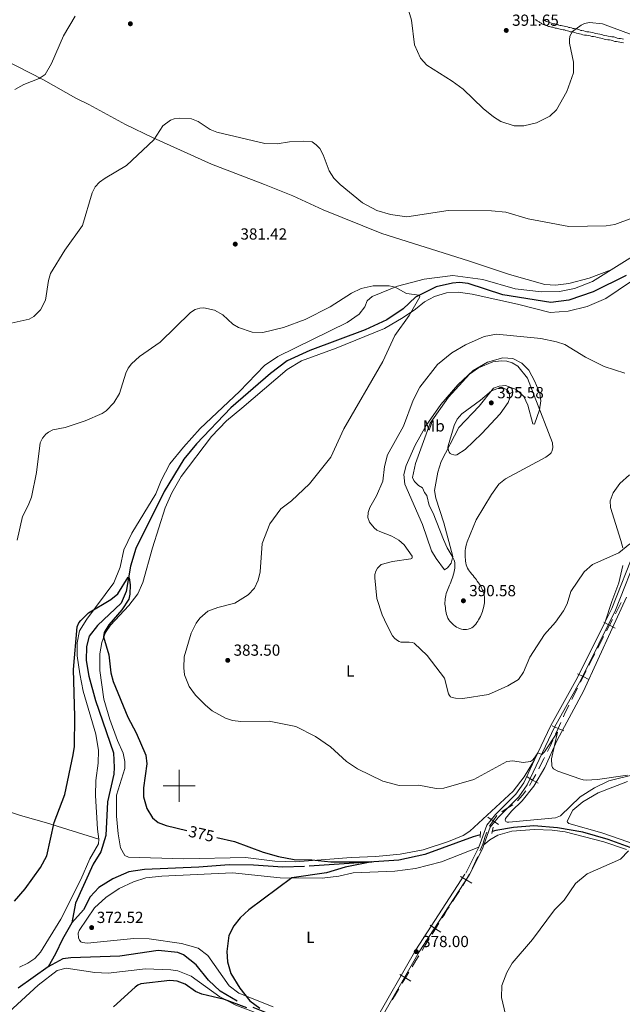
# Model space of a CAD drawing. Units: metres. Extents: x 603685 to 608184, y 701258 to 704295.
# Drawn here: x 604900 to 605277, y 702364 to 702978 of the extents above; entities that cross this region are included whole.
import ezdxf
from ezdxf.enums import TextEntityAlignment as Align

# ---------------------------------------------------------------- set-up
doc = ezdxf.new("R2010")
doc.units = ezdxf.units.M
doc.header["$MEASUREMENT"] = 0
doc.linetypes.add('DGN Style 2', pattern=[56.23066, 33.738396, -22.492264])
doc.linetypes.add('DGN Style 3', pattern=[78.722924, 56.23066, -22.492264])
for name, color, linetype, lineweight in [('Carátula', 7, 'Continuous', 0), ('Divisiones administrativas específicas', 7, 'Continuous', 0), ('Elementos auxiliares', 7, 'Continuous', 0), ('Entidades rústicas y varios', 7, 'Continuous', 0), ('Hidrografía', 7, 'Continuous', 0), ('Relieve y altimetría', 7, 'Continuous', 0), ('Textos de rotulación', 7, 'Continuous', 0), ('Viales y ferrocarril', 7, 'Continuous', 0)]:
    doc.layers.add(name, color=color, linetype=linetype, lineweight=lineweight)
doc.styles.add('Style-Arial', font='txt')
doc.styles.add('Style-Arial Narrow', font='txt')
doc.styles.add('Style-Helvetica-Narrow-Oblique', font='txt')

# ---------------------------------------------------------------- blocks, each defined once
blk = doc.blocks.new('5PATER_14')
at = {"layer": 'Relieve y altimetría', "linetype": 'Continuous', "lineweight": 0}
h = blk.add_hatch(color=250, dxfattribs=at)
edge = h.paths.add_edge_path()
edge.add_ellipse((0, 0), major_axis=(-1.1, -1.11), ratio=0.999422, start_angle=0, end_angle=360)
blk = doc.blocks.new('5PATER_39')
at = {"layer": 'Relieve y altimetría', "linetype": 'Continuous', "lineweight": 0}
h = blk.add_hatch(color=250, dxfattribs=at)
edge = h.paths.add_edge_path()
edge.add_ellipse((0, 0), major_axis=(-1.1, -1.11), ratio=0.999422, start_angle=0, end_angle=360)
blk = doc.blocks.new('5PATER_42')
at = {"layer": 'Relieve y altimetría', "linetype": 'Continuous', "lineweight": 0}
h = blk.add_hatch(color=250, dxfattribs=at)
edge = h.paths.add_edge_path()
edge.add_ellipse((0, 0), major_axis=(-1.1, -1.11), ratio=0.999422, start_angle=0, end_angle=360)
blk = doc.blocks.new('5PATER_43')
at = {"layer": 'Relieve y altimetría', "linetype": 'Continuous', "lineweight": 0}
h = blk.add_hatch(color=250, dxfattribs=at)
edge = h.paths.add_edge_path()
edge.add_ellipse((0, 0), major_axis=(-1.1, -1.11), ratio=0.999422, start_angle=0, end_angle=360)
blk = doc.blocks.new('5PATER_79')
at = {"layer": 'Relieve y altimetría', "linetype": 'Continuous', "lineweight": 0}
h = blk.add_hatch(color=250, dxfattribs=at)
edge = h.paths.add_edge_path()
edge.add_ellipse((0, 0), major_axis=(-1.1, -1.11), ratio=0.999422, start_angle=0, end_angle=360)
blk = doc.blocks.new('5PATER_177')
at = {"layer": 'Relieve y altimetría', "linetype": 'Continuous', "lineweight": 0}
h = blk.add_hatch(color=250, dxfattribs=at)
edge = h.paths.add_edge_path()
edge.add_ellipse((0, 0), major_axis=(-1.1, -1.11), ratio=0.999422, start_angle=0, end_angle=360)
blk = doc.blocks.new('5PATER_179')
at = {"layer": 'Relieve y altimetría', "linetype": 'Continuous', "lineweight": 0}
h = blk.add_hatch(color=250, dxfattribs=at)
edge = h.paths.add_edge_path()
edge.add_ellipse((0, 0), major_axis=(-1.1, -1.11), ratio=0.999422, start_angle=0, end_angle=360)
blk = doc.blocks.new('5PATER_199')
at = {"layer": 'Relieve y altimetría', "linetype": 'Continuous', "lineweight": 0}
h = blk.add_hatch(color=250, dxfattribs=at)
edge = h.paths.add_edge_path()
edge.add_ellipse((0, 0), major_axis=(-1.1, -1.11), ratio=0.999422, start_angle=0, end_angle=360)

msp = doc.modelspace()

# ---------------------------------------------------------------- linework, layer by layer
at = {"layer": 'Carátula', "color": 7, "linetype": 'Continuous', "lineweight": 0}
for p, q in [((605000, 702490), (605000, 702510)), ((604990, 702500), (605010, 702500))]:
    msp.add_line(p, q, dxfattribs=at)
msp.add_3dface([(603729.877, 701257.571), (608184.354, 701325.442), (608139.107, 704295.108), (603684.63, 704227.237)], dxfattribs=at)
at = {"layer": 'Divisiones administrativas específicas', "color": 250, "linetype": 'Continuous', "lineweight": 0, "flags": 128}
for points in [[(605272.381, 702607.395), (605273.31, 702609.196), (605275.513, 702613.683), (605275.917, 702614.568)], [(605261.329, 702586.096), (605262.871, 702589.145), (605264.043, 702591.464), (605264.953, 702593.226)], [(605255.918, 702575.387), (605256.105, 702575.758), (605258.358, 702580.221), (605259.524, 702582.527)], [(605245.121, 702553.961), (605245.526, 702554.775), (605247.778, 702559.24), (605248.72, 702561.102)], [(605239.879, 702543.182), (605239.985, 702543.414), (605241.113, 702545.802), (605243.299, 702550.299), (605243.34, 702550.382)], [(605229.916, 702521.374), (605231.755, 702525.183), (605233.326, 702528.609)], [(605224.537, 702510.654), (605225.462, 702512.426), (605227.705, 702516.902), (605228.145, 702517.787)], [(605211.35, 702490.72), (605214.404, 702494.127), (605216.388, 702496.917)], [(605201.572, 702483.81), (605204.112, 702485.667), (605208.244, 702488.211)], [(605189.531, 702463.603), (605191.163, 702468.348), (605192.179, 702471.152)], [(605187.817, 702459.35), (605188.164, 702460.203), (605189.531, 702463.603)], [(605183.019, 702448.356), (605184.292, 702450.978), (605186.28, 702455.567), (605186.312, 702455.645)], [(605170.689, 702427.786), (605173.003, 702431.36), (605175.028, 702434.507)], [(605164.311, 702417.621), (605165.619, 702419.721), (605167.609, 702422.93), (605168.545, 702424.409)], [(605151.66, 702397.226), (605153.054, 702399.493), (605155.054, 702402.739), (605155.858, 702404.037)], [(605145.398, 702386.991), (605147.824, 702390.97), (605149.568, 702393.818)], [(605133.063, 702366.407), (605134.831, 702369.398), (605137.145, 702373.286)]]:
    msp.add_lwpolyline(points, dxfattribs=at)
for points, elevation in [([(605266.797, 702596.775), (605268.668, 702600.31), (605270.539, 702603.846)], 382.354), ([(605265.132, 702602.181), (605268.668, 702600.31), (605272.203, 702598.44)], 382.354), ([(605248.748, 702570.039), (605252.322, 702568.242), (605255.895, 702566.446)], 381.732), ([(605250.525, 702564.669), (605252.322, 702568.242), (605254.118, 702571.816)], 381.732), ([(605232.938, 702537.531), (605236.592, 702535.904), (605240.247, 702534.277)], 380.266), ([(605234.965, 702532.25), (605236.592, 702535.904), (605238.219, 702539.558)], 380.266), ([(605217.219, 702505.594), (605220.709, 702503.639), (605224.199, 702501.685)], 379.137), ([(605218.755, 702500.149), (605220.709, 702503.639), (605222.664, 702507.129)], 379.137), ([(605192.712, 702480.389), (605196.008, 702478.123), (605199.305, 702475.858)], 378.421), ([(605193.743, 702474.827), (605196.008, 702478.123), (605198.274, 702481.42)], 378.421), ([(605177.212, 702437.86), (605179.217, 702441.321), (605181.222, 702444.782)], 378.092), ([(605175.756, 702443.326), (605179.217, 702441.321), (605182.679, 702439.316)], 378.092), ([(605156.683, 702412.947), (605160.079, 702410.833), (605163.474, 702408.719)], 378.004), ([(605157.964, 702407.437), (605160.079, 702410.833), (605162.193, 702414.228)], 378.004), ([(605137.831, 702382.211), (605141.257, 702380.147), (605144.684, 702378.084)], 377.676), ([(605139.194, 702376.721), (605141.257, 702380.147), (605143.321, 702383.574)], 377.676)]:
    msp.add_lwpolyline(points, dxfattribs=dict(at, elevation=elevation))
at = {"layer": 'Elementos auxiliares', "color": 250, "linetype": 'Continuous', "lineweight": 0}
msp.add_3dface([(604595.67, 701664.82), (604561.02, 703978.02), (607985.8, 704030.22), (608021.62, 701717.02)], dxfattribs=at)
at = {"layer": 'Entidades rústicas y varios', "color": 92, "linetype": 'Continuous', "lineweight": 0}
for points in [[(605269.693, 702822.261, 382.454), (605293.747, 702837.225, 382.933), (605304.162, 702844.579, 383.005), (605338.955, 702862.8, 383.646), (605348.229, 702870.189, 383.646), (605355.944, 702878.428, 383.931), (605361.422, 702886.964, 384.073), (605366.821, 702898.873, 384.287), (605377.902, 702935.326, 384.999), (605386.86, 702960.768, 385.142), (605393.362, 702976.337, 385.284), (605399.296, 702987.557, 385.416), (605409.339, 703006.546, 385.641), (605413.767, 703019.859, 386.068), (605417.92, 703037.775, 386.282), (605427.155, 703084.67, 387.557), (605430.936, 703099.553, 387.849), (605435.718, 703113.578, 387.922), (605446.572, 703140.885, 388.287), (605454.029, 703162.293, 388.725), (605470.851, 703192.518, 389.199), (605478.333, 703208.526, 389.454)], [(604889.596, 702954.109, 382.525), (604915.373, 702940.869, 385.042), (604935.405, 702929.395, 387.012), (604943.615, 702925.501, 387.34), (604966.428, 702913.106, 386.027), (604983.658, 702904.633, 385.006), (605020.192, 702888.143, 383.364), (605053.331, 702875.56, 383.255), (605070.876, 702868.366, 383.546), (605089.968, 702859.692, 384.203), (605126.631, 702844.883, 383.875), (605180.717, 702827.912, 381.321), (605206.192, 702819.265, 381.431), (605228.359, 702813.175, 382.087), (605234.967, 702812.694, 382.306), (605243.348, 702813.616, 382.416), (605256.044, 702817.099, 382.525), (605269.693, 702822.261, 382.454)], [(605221.954, 702516.261, 379.738), (605215.494, 702505.618, 379.453), (605208.469, 702496.747, 379.026), (605181.586, 702471.81, 378.313), (605177.373, 702469.032, 378.313), (605168.108, 702465.337, 377.672), (605152.429, 702460.074, 377.316), (605138.001, 702457.377, 376.746), (605122.877, 702455.858, 376.176), (605107.471, 702455.248, 375.677), (605072.661, 702452.484, 374.609), (605059.796, 702453.086, 374.253), (605041.399, 702455.182, 373.896), (605002.92, 702454.525, 373.469), (604968.437, 702455.549, 372.614), (604966.148, 702456.438, 372.614), (604963.364, 702461.244, 372.614), (604961.817, 702470.12, 372.756), (604960.887, 702481.009, 372.899), (604960.847, 702494.141, 373.398), (604965.97, 702510.882, 373.113), (604966.063, 702515.306, 373.041), (604965.099, 702520.449, 373.041), (604961.464, 702528.347, 373.255), (604956.59, 702541.522, 373.469), (604952.998, 702554.254, 373.896), (604950.494, 702572.149, 374.324), (604950.528, 702582.5, 374.609), (604951.689, 702589.534, 374.894), (604953.906, 702595.849, 375.107), (604957.052, 702600.394, 375.179), (604968.604, 702612.593, 375.606), (604974.14, 702619.853, 375.749), (604977.306, 702627.089, 376.034), (604983.383, 702648.718, 376.461), (604991.205, 702673.647, 376.319), (604995.398, 702683.037, 376.319), (605001.179, 702693.126, 376.39), (605020.217, 702718.213, 376.746), (605029.56, 702727.882, 377.031), (605039.057, 702735.82, 377.744), (605067.406, 702760.042, 378.313), (605076.427, 702765.33, 378.385), (605098.007, 702773.251, 378.883), (605128.253, 702785.637, 379.525), (605139.949, 702792.456, 379.881), (605147.604, 702797.594, 380.023), (605153.166, 702802.3, 380.237), (605159.425, 702805.692, 380.237), (605166.882, 702807.818, 380.237), (605174.264, 702808.302, 380.308), (605182.895, 702806.974, 380.38), (605211.319, 702800.828, 381.662), (605231.618, 702795.559, 382.944), (605242.873, 702796.355, 382.944), (605254.834, 702799.438, 383.016), (605266.459, 702804.296, 383.087), (605304.233, 702829.889, 383.158)], [(604949.751, 702466.679, 372.532), (604948.913, 702473.009, 372.888), (604947.792, 702493.973, 373.244), (604947.927, 702503.277, 373.315), (604949.506, 702514.145, 373.6), (604949.608, 702522.171, 373.672), (604948.002, 702532.369, 373.743), (604940.075, 702559.057, 374.313), (604938.05, 702570.026, 374.455), (604936.343, 702581.226, 374.74), (604936.261, 702589.433, 374.669), (604937.738, 702596.789, 374.74), (604942.271, 702604.085, 374.812), (604959.235, 702626.825, 375.738), (604963.059, 702636.53, 376.094), (604965.504, 702647.499, 376.308), (604970.463, 702657.716, 376.308), (604985.401, 702682.443, 376.806), (604988.784, 702690.776, 377.305), (604994.153, 702701.044, 377.163), (605002.712, 702711.571, 377.234), (605013.039, 702723.074, 377.448), (605037.659, 702746.301, 377.519), (605053.365, 702762.6, 378.659), (605061.609, 702768.108, 378.872), (605104.99, 702789.288, 379.229), (605112.462, 702794.47, 379.371), (605115.88, 702799.246, 379.3), (605117.349, 702802.863, 379.3), (605120.559, 702805.631, 379.442), (605136.226, 702812.08, 379.727), (605153.054, 702816.443, 380.012), (605170.906, 702818.764, 380.369), (605189.672, 702816.26, 380.725), (605209.749, 702810.305, 381.01), (605226.229, 702808.417, 381.508), (605237.49, 702808.666, 382.15), (605246.909, 702810.63, 381.865), (605257.992, 702814.981, 382.221), (605269.693, 702822.261, 382.454)], [(605161.553, 702695.828, 393.976), (605159.522, 702684.544, 394.047), (605160.346, 702679.628, 393.833), (605165.332, 702664.356, 392.052), (605170.878, 702643.254, 390.129), (605169.78, 702639.002, 389.274), (605167.528, 702636.198, 388.989), (605165.671, 702634.903, 388.419), (605160.539, 702642.056, 385.569), (605157.619, 702646.77, 385.712), (605151.891, 702663.31, 386.068), (605140.925, 702688.417, 386.994), (605140.364, 702694.385, 387.35), (605141.629, 702700.098, 387.706), (605147.294, 702712.739, 388.063), (605154.148, 702725.028, 388.49), (605163.32, 702738.115, 389.274), (605173.958, 702750.442, 389.844), (605183.581, 702759.475, 389.915), (605192.604, 702764.627, 389.274), (605202.016, 702767.274, 388.063), (605208.312, 702766.926, 387.706), (605213.858, 702764.063, 387.706), (605218.326, 702759.548, 387.849), (605222.136, 702752.473, 388.063), (605225.129, 702745.024, 388.49), (605225.721, 702740.516, 389.06), (605224.911, 702734.853, 389.915), (605221.946, 702725.795, 391.981), (605220.85, 702726.012, 392.337), (605217.77, 702737.655, 393.548), (605215.207, 702743.147, 394.403), (605210.374, 702747.613, 394.475), (605203.83, 702750.01, 394.617), (605199.822, 702749.514, 394.902), (605196.323, 702748.294, 394.902), (605187.314, 702737.169, 395.401), (605174.59, 702723.727, 395.614), (605163.538, 702702.55, 394.546), (605161.553, 702695.828, 393.976)], [(605281.221, 702694.148, 386.567), (605275.209, 702688.889, 386.567), (605270.98, 702683.102, 386.496), (605269.025, 702677.93, 386.424), (605269.293, 702673.92, 386.282), (605275.838, 702653.192, 385.712), (605276.978, 702648.643, 384.857)], [(605277.089, 702637.518, 383.931), (605274.596, 702626.823, 383.29), (605270.244, 702615.107, 383.076), (605266.093, 702602.426, 382.44)], [(605301.217, 702511.313, 380.191), (605268.212, 702503.141, 379.535), (605259.354, 702498.748, 379.279), (605250.4, 702493.15, 378.987), (605238.114, 702481.391, 378.586), (605235.063, 702480.12, 378.513), (605205.943, 702477.422, 377.93), (605204.885, 702477.375, 377.93), (605203.969, 702477.84, 377.93), (605203.56, 702478.602, 377.93), (605203.731, 702479.735, 377.966), (605207.407, 702484.258, 378.367), (605214.129, 702490.563, 378.586), (605221.405, 702499.829, 378.951), (605228.256, 702511.57, 379.462), (605236.002, 702528.574, 380.191), (605252.442, 702559.125, 380.994), (605279.325, 702617.796, 382.635)], [(604679.727, 702568.274, 380.895), (604712.088, 702556.853, 380.895), (604758.156, 702538.008, 379.926), (604807.722, 702519.874, 379.015), (604822.799, 702512.565, 378.793), (604846.583, 702501.035, 378.445), (604882.329, 702487.621, 378.231), (604900.858, 702481.513, 377.163), (604917.092, 702476.841, 375.31), (604949.751, 702466.679, 372.532)], [(605302.52, 702457.41, 379.826), (605263.902, 702470.668, 378.878), (605243.234, 702476.444, 378.55), (605242.424, 702477.239, 378.55), (605242.307, 702477.967, 378.55), (605245.85, 702484.86, 378.805), (605251.964, 702489.956, 378.951), (605261.537, 702495.742, 379.316), (605279.999, 702502.711, 379.717)], [(605190.252, 702463.221, 378.294), (605193.979, 702466.359, 378.258), (605198.911, 702469.217, 378.331), (605207.788, 702471.64, 378.732), (605221.931, 702472.73, 378.915), (605232.988, 702472.329, 378.987), (605240.988, 702471.205, 379.06), (605265.162, 702465.026, 379.826), (605279.29, 702460.352, 379.972)], [(604900.315, 702386.844, 372.496), (604905.508, 702389.231, 372.35), (604909.819, 702392.265, 372.24), (604913.428, 702396.095, 372.167), (604926.027, 702416.685, 372.496), (604938.511, 702441.542, 372.787), (604944.256, 702454.367, 372.678), (604949.67, 702463.869, 372.605), (604949.751, 702466.679, 372.532)], [(605058.747, 702362.11, 375.471), (605037.177, 702370.577, 374.924), (605031.295, 702375.078, 374.741), (605017.974, 702394.024, 374.048), (605011.836, 702398.595, 373.866), (605001.482, 702401.666, 373.61), (604981.245, 702404.419, 373.464), (604971.684, 702404.761, 373.464), (604948.873, 702402.308, 372.662), (604942.749, 702401.846, 372.407), (604939.462, 702402.215, 372.334), (604938.546, 702402.68, 372.261), (604937.844, 702403.585, 372.151), (604937.208, 702405.147, 372.115), (604936.997, 702407.954, 372.115), (604937.564, 702409.637, 372.115), (604947.017, 702423.776, 372.516), (604954.247, 702430.378, 372.771), (604962.581, 702436.006, 373.1), (604971.368, 702440.143, 373.136), (604979.113, 702442.664, 373.136), (604989.098, 702443.675, 373.319), (605033.328, 702445.612, 374.23), (605063.017, 702442.479, 374.851), (605089.318, 702442.449, 375.398), (605099.666, 702443.72, 375.945), (605108.657, 702445.634, 376.273), (605134.654, 702446.841, 376.747), (605147.479, 702448.428, 377.003), (605163.816, 702452.64, 377.44), (605187.076, 702461.746, 378.286)], [(604876.256, 702308.241, 374.505), (604877.9, 702319.019, 373.192), (604879.203, 702341.977, 371.842), (604881.161, 702346.812, 371.842), (604885.746, 702351.673, 371.878), (604911.956, 702375.5, 371.951), (604923.903, 702384.629, 372.061), (604929.468, 702386.18, 372.17), (604947.261, 702383.403, 373.155), (604955.583, 702382.975, 373.447), (604978.974, 702385.835, 374.067), (604994.739, 702385.189, 374.249), (604999.051, 702384.43, 374.432), (605007.547, 702381.159, 374.724), (605025.441, 702368.277, 374.979), (605035.307, 702362.977, 375.161), (605099.789, 702338.668, 376.839), (605107.216, 702334.836, 377.193)]]:
    msp.add_polyline3d(points, dxfattribs=at)
at = {"layer": 'Hidrografía', "color": 142, "linetype": 'DGN Style 3', "lineweight": 25}
for points in [[(605279.119, 702818.718, 382.384), (605258.537, 702808.481, 382.165), (605243.378, 702803.259, 381.801), (605232.046, 702801.943, 381.582), (605202.086, 702806.605, 380.852), (605180.494, 702813.649, 380.56), (605175.125, 702814.252, 380.451), (605170.568, 702814.024, 380.305), (605160.376, 702811.734, 380.196), (605147.637, 702805.223, 379.977), (605139.795, 702797.849, 379.575), (605129.575, 702791.035, 379.101), (605116.067, 702784.881, 378.664), (605081.54, 702771.952, 378.007), (605067.525, 702765.392, 377.825), (605057.024, 702757.554, 377.679), (605032.25, 702736.076, 377.277), (605010.841, 702713.683, 376.694), (605002.948, 702704.047, 376.402), (604990.601, 702683.86, 376.037), (604972.863, 702648.226, 375.527), (604969.58, 702637.14, 375.308), (604966.893, 702621.318, 374.688), (604963.755, 702614.027, 374.542), (604948.936, 702600.236, 374.286), (604943.752, 702593.399, 374.14), (604942.063, 702587.108, 373.994), (604941.968, 702578.389, 373.885), (604943.489, 702568.518, 373.484), (604947.8, 702553.24, 373.228), (604958.96, 702520.556, 372.572), (604959.451, 702511.551, 372.535), (604959.164, 702507.389, 372.535), (604955.142, 702490.095, 372.499), (604954.148, 702469, 372.317), (604951.149, 702458.829, 372.317), (604946.337, 702451.157, 372.28), (604935.344, 702426.825, 372.171), (604933.026, 702414.485, 371.633)], [(605463.858, 702459.174, 382.814), (605422.996, 702427.14, 381.591), (605413.816, 702422.161, 381.336), (605408.428, 702420.997, 381.253), (605401.949, 702419.598, 381.153), (605387.238, 702420.692, 380.825), (605375.497, 702423.749, 380.606), (605363.481, 702428.918, 380.351), (605342.204, 702440.781, 379.804), (605329.06, 702445.684, 379.621), (605298.284, 702455.409, 379.147), (605267.968, 702466.524, 378.454), (605252.091, 702471.108, 378.235), (605236.195, 702473.868, 377.834), (605221.481, 702475.144, 377.433), (605208.652, 702473.995, 376.813), (605197.654, 702472.098, 376.703), (605195.507, 702471.497, 376.681)], [(605187.973, 702469.388, 376.603), (605183.467, 702468.126, 376.557), (605153.481, 702457.175, 375.937), (605137.209, 702453.693, 375.354), (605078.336, 702449.604, 373.858), (605064.625, 702449.176, 373.749), (605046.372, 702450.526, 373.676), (605031.231, 702450.703, 373.457), (605012.277, 702449.237, 373.128), (604978.401, 702447.878, 372.545), (604968.567, 702446.321, 372.472), (604958.652, 702441.954, 372.362), (604949.878, 702436.541, 372.18), (604944.391, 702430.722, 371.998), (604940.205, 702422.546, 371.925), (604933.026, 702414.485, 371.633)], [(604933.026, 702414.485, 371.633), (604927.182, 702404.213, 370.976), (604922.859, 702395.05, 370.575), (604918.087, 702387.05, 370.429)], [(605108.855, 702337.357, 376.31), (605098.461, 702340.89, 375.988), (605036.275, 702365.496, 374.38), (605025.487, 702371.808, 374.343), (605018.378, 702378.741, 374.088), (605010.658, 702388.331, 373.76), (605002.68, 702394.563, 373.431), (604999.164, 702395.987, 373.431), (604986.858, 702397.25, 373.176), (604963.036, 702393.693, 372.629), (604932.403, 702392.695, 372.082), (604927.449, 702392.025, 371.535), (604918.087, 702387.05, 370.429)], [(604918.087, 702387.05, 370.429), (604899.435, 702373.622, 370.064)]]:
    msp.add_polyline3d(points, dxfattribs=at)
at = {"layer": 'Relieve y altimetría', "color": 30, "linetype": 'Continuous', "lineweight": 0, "flags": 128}
for points, elevation in [([(605196.228, 702917.739), (605189.791, 702923.001), (605177.247, 702934.983), (605170.469, 702939.991), (605154.685, 702949.974), (605150.623, 702954.456), (605146.834, 702962.858), (605144.992, 702978.149), (605141.203, 702991.792)], 390), ([(604897.454, 702934.911), (604902.926, 702938.03), (604912.506, 702941.825), (604916.312, 702944.253), (604920.294, 702951.076), (604927.695, 702968.452), (604935.061, 702980.627)], 385), ([(605318.891, 702978.787), (605312.557, 702968.003), (605306.743, 702963.235), (605303.358, 702962.473), (605299.745, 702962.655), (605264.251, 702975.887), (605256.168, 702976.739), (605253.064, 702976.087), (605250.91, 702975.11), (605245.491, 702970.979), (605244.023, 702968.19), (605243.67, 702965.94), (605243.739, 702963.776), (605246.228, 702951.906), (605246.257, 702945.185), (605242.137, 702933.654), (605235.573, 702922.167), (605231.404, 702918.207), (605223.035, 702914.105), (605215.301, 702912.139), (605209.16, 702912.139), (605200.836, 702914.813), (605196.228, 702917.739)], 390), ([(604895.15, 702788.85), (604906.323, 702791.479), (604909.264, 702793.159), (604913.385, 702797.186), (604916.602, 702803.219), (604918.413, 702815.565), (604919.687, 702819.886), (604928.509, 702834.636), (604939.582, 702849.985), (604945.591, 702870.264), (604947.489, 702874.182), (604950.193, 702877.021), (604953.688, 702879.526), (604967.162, 702887.405), (604984.074, 702903.443), (604989.812, 702912.121), (604994.481, 702915.694), (604996.784, 702916.519), (605000.027, 702916.917), (605007.65, 702916.541), (605011.764, 702914.81), (605019.356, 702909.923), (605023.425, 702908.139), (605053.482, 702901.122), (605061.144, 702900.855), (605068.791, 702902.207), (605077.761, 702902.626), (605083.028, 702902.176), (605085.627, 702900.297), (605087.875, 702897.947), (605089.956, 702894.138), (605093.704, 702884.144), (605096.668, 702879.576), (605100.565, 702875.492), (605114.543, 702864.023), (605123.462, 702859.379), (605132.023, 702856.875), (605142.179, 702855.407), (605167.931, 702859.311), (605195.05, 702859.119), (605204.02, 702858.176), (605217.96, 702854.047), (605243.214, 702849.337), (605266.594, 702849.644), (605272.039, 702850.642), (605282.56, 702854.435)], 385), ([(604898.799, 702653.339), (604902.104, 702668.251), (604905.793, 702675.11), (604907.71, 702680.244), (604910.841, 702695.661), (604913.186, 702714.131), (604914.677, 702717.04), (604916.766, 702719.651), (604918.432, 702720.944), (604921.178, 702722.238), (604928.764, 702723.746), (604941.38, 702727.921), (604951.877, 702732.549), (604954.429, 702734.293), (604959.288, 702739.263), (604962.675, 702744.947), (604966.691, 702757.795), (604968.224, 702760.861), (604970.245, 702763.557), (604975.306, 702768.131), (604988.131, 702777.014), (605007.098, 702795.552), (605010.07, 702797.479), (605012.974, 702798.328), (605015.401, 702798.458), (605022.149, 702797.052), (605027.214, 702794.174), (605033.486, 702788.411), (605036.942, 702786.17), (605045.587, 702783.352), (605052.174, 702783.215), (605065.059, 702786.23), (605078.676, 702791.305), (605094.348, 702799.184), (605107.696, 702807.608), (605113.613, 702810.586), (605121.147, 702812.229), (605131.073, 702812.29), (605134.836, 702811.344), (605141.908, 702807.541), (605149.769, 702806.35), (605150.179, 702805.478), (605149.414, 702803.886), (605143.514, 702793.707), (605134.735, 702781.325)], 380), ([(605278.312, 702757.754), (605265.441, 702761.842), (605253.735, 702767.724), (605240.898, 702775.54), (605235.6, 702777.395), (605225.785, 702779.41), (605198.108, 702781.98), (605190.389, 702780.553), (605178.694, 702775.439), (605170.29, 702770.418), (605161.197, 702763.116), (605150.247, 702748.979), (605146.025, 702740.895), (605139.978, 702724.548), (605130.147, 702706.691), (605128.117, 702699.353), (605127.159, 702690.33), (605123.128, 702681.169), (605118.95, 702673.801), (605118.011, 702670.741), (605117.783, 702667.57), (605118.842, 702664.577), (605121.65, 702661.054), (605123.334, 702659.786), (605125.339, 702658.782), (605132.681, 702655.985), (605137.228, 702653.461), (605140.542, 702650.53), (605145.537, 702643.491), (605145.545, 702642.616), (605145.186, 702642.065), (605144.569, 702641.803), (605133.131, 702640.121), (605126.088, 702638.162), (605123.875, 702635.986), (605122.83, 702634.144), (605122.232, 702631.986), (605122.067, 702629.855), (605123.439, 702617.006), (605126.75, 702606.861), (605129.556, 702600.668), (605133.228, 702593.757), (605134.621, 702592.092), (605136.396, 702590.688), (605137.35, 702590.114), (605138.339, 702589.758), (605143.627, 702589.848), (605145.628, 702589.542), (605146.648, 702589.071), (605154.911, 702581.388), (605165.61, 702567.235), (605168.245, 702557.48), (605168.73, 702556.428), (605169.387, 702555.674), (605170.421, 702555.132), (605172.505, 702554.678), (605177.03, 702554.468), (605193.154, 702557.086), (605205.295, 702562.411), (605211.858, 702566.451), (605214.913, 702571.006), (605219.052, 702580.313), (605228.139, 702594.594), (605234.958, 702602.139), (605240.016, 702609.383), (605242.285, 702613.667), (605244.579, 702621.35), (605252.938, 702633.66), (605258.019, 702638.224)], 385), ([(605134.735, 702781.325), (605127.158, 702764.995), (605102.706, 702722.894), (605094.638, 702705.194), (605081.457, 702688.69), (605070.182, 702678.071), (605063.478, 702672.964), (605056.526, 702663.612), (605051.802, 702651.289), (605050.491, 702633.568), (605049.365, 702628.538), (605046.936, 702623.37), (605043.037, 702619.319), (605034.845, 702614.13), (605024.133, 702611.487), (605017.86, 702609.036), (605012.815, 702604.635), (605010.637, 702601.668), (605007.514, 702595.353), (605003.206, 702580.653), (605002.815, 702573.778), (605003.373, 702569.275), (605006.326, 702562.082), (605010.137, 702556.721), (605016.438, 702550.364), (605020.685, 702546.878), (605028.921, 702542.268), (605033.277, 702540.828), (605038.511, 702540.119), (605056.191, 702540.363), (605072.894, 702537.101), (605085.141, 702530.803), (605094.434, 702524.402), (605104.521, 702515.164), (605111.314, 702510.745), (605127.187, 702502.951), (605137.429, 702500.171), (605149.587, 702500.454), (605160.544, 702498.289), (605165.314, 702498.625), (605183.939, 702503.918), (605204.658, 702515.23), (605208.264, 702515.542), (605214.84, 702514.549), (605219.429, 702515.288), (605220.516, 702515.992), (605221.79, 702517.56), (605223.868, 702520.536), (605226.357, 702519.686), (605228.175, 702521.256), (605236.14, 702533.645), (605232.513, 702516.881), (605232.696, 702512.537), (605233.041, 702511.488), (605233.633, 702510.618), (605236.366, 702509.148), (605250.241, 702504.317), (605252.178, 702503.781), (605254.108, 702503.615), (605261.173, 702503.951), (605280.012, 702506.649)], 380), ([(605181.656, 702598.214), (605180.492, 702597.911), (605179.436, 702597.718), (605178.415, 702597.635), (605177.358, 702597.624), (605176.262, 702597.795), (605175.127, 702598.185), (605174.101, 702598.649), (605173.22, 702599.151), (605172.229, 702599.798), (605171.383, 702600.483), (605170.646, 702601.205), (605169.873, 702601.963), (605169.098, 702602.831), (605168.433, 702603.7), (605167.801, 702604.825), (605167.353, 702605.878), (605166.977, 702606.969), (605166.712, 702608.024), (605166.518, 702609.189), (605166.325, 702610.172), (605166.205, 702611.302), (605166.048, 702612.358), (605165.964, 702613.488), (605165.953, 702614.583), (605166.014, 702615.823), (605166.149, 702616.883), (605166.321, 702617.906), (605166.493, 702618.929), (605166.774, 702620.099), (605167.091, 702621.233), (605167.482, 702622.258), (605167.873, 702623.247), (605168.337, 702624.273), (605168.801, 702625.299), (605169.193, 702626.252), (605169.584, 702627.24), (605170.011, 702628.376), (605170.436, 702629.584), (605170.791, 702630.609), (605171.145, 702631.67), (605171.499, 702632.768), (605171.779, 702633.938), (605171.951, 702634.961), (605172.16, 702635.948), (605172.143, 702637.699), (605172.055, 702639.23), (605171.935, 702640.287), (605171.56, 702641.268), (605170.516, 702643.519), (605167.401, 702648.595), (605164.942, 702653.824), (605158.571, 702670.293), (605156.062, 702675.18), (605154.534, 702681.38), (605153.194, 702683.218), (605151.925, 702686.124), (605149.465, 702687.668), (605147.108, 702689.943), (605146.48, 702690.739), (605145.695, 702692.665), (605147.542, 702701.292), (605156.734, 702726.434), (605168.075, 702742.839), (605181.277, 702757.004), (605186.95, 702761.112), (605195.864, 702764.81), (605201.308, 702765.456), (605204.617, 702765.175), (605207.918, 702764.177), (605211.531, 702762.153), (605217.409, 702754.56), (605221.682, 702743.763), (605233.139, 702714.22), (605233.344, 702711.147), (605232.681, 702708.89), (605232.179, 702708.009), (605231.531, 702707.237), (605228.85, 702705.313), (605203.741, 702691.821), (605199.545, 702688.313), (605195.016, 702681.957), (605185.492, 702666.068), (605179.887, 702652.349), (605179.276, 702650.355), (605179.032, 702649.259), (605178.823, 702648.235), (605178.652, 702647.066), (605178.517, 702645.97), (605178.493, 702644.766), (605178.503, 702643.708), (605178.551, 702642.615), (605178.709, 702641.376), (605178.829, 702640.356), (605179.022, 702639.227), (605179.215, 702638.134), (605179.592, 702636.934), (605180.003, 702635.99), (605180.634, 702634.902), (605181.3, 702633.996), (605181.928, 702633.2)], 390), ([(605188.187, 702740.839), (605194.946, 702746.761), (605198.293, 702747.897), (605201.828, 702748.224), (605202.997, 702748.09), (605203.954, 702747.794), (605204.536, 702747.449), (605205.716, 702746.184), (605206.139, 702745.272), (605206.414, 702742.421), (605205.461, 702739.37), (605200.51, 702732.406), (605188.964, 702719.992), (605178.484, 702710.111), (605173.277, 702706.828), (605172.289, 702706.606), (605171.528, 702706.628), (605170.137, 702707.088), (605169.308, 702707.66), (605168.637, 702708.41), (605168.155, 702709.332), (605167.81, 702711.285), (605167.91, 702712.28), (605171.672, 702725.051), (605173.602, 702729.047), (605176.432, 702732.403), (605188.187, 702740.839)], 395), ([(605258.019, 702638.224), (605274.526, 702645.551), (605281.346, 702651.047)], 385), ([(605181.928, 702633.2), (605182.74, 702632.223), (605183.515, 702631.356), (605184.217, 702630.414), (605184.956, 702629.51), (605185.548, 702628.676), (605186.14, 702627.77), (605186.807, 702626.792), (605187.472, 702625.887), (605188.064, 702625.054), (605188.621, 702624.111), (605189.068, 702623.167), (605189.479, 702622.186), (605189.817, 702621.241), (605190.157, 702620.04), (605190.386, 702619.058), (605190.581, 702617.819), (605190.701, 702616.726), (605190.714, 702615.45), (605190.652, 702614.355), (605190.517, 702613.222), (605190.271, 702612.235), (605189.954, 702611.137), (605189.638, 702609.93), (605189.356, 702608.943), (605189.038, 702607.882), (605188.647, 702606.82), (605188.183, 702605.83), (605187.573, 702604.803), (605186.963, 702603.775), (605186.461, 702602.895), (605185.886, 702602.014), (605185.167, 702601.021), (605184.373, 702600.175), (605183.578, 702599.401), (605182.709, 702598.735), (605181.656, 702598.214)], 390), ([(605280.572, 702459.402), (605275.548, 702454.253), (605254.741, 702445.173), (605247.473, 702439.015), (605240.314, 702428.687), (605234.395, 702422.653), (605220.569, 702404.085), (605207.912, 702389.331), (605204.505, 702383.424), (605201.453, 702375.276), (605201.36, 702367.955), (605205.61, 702349.4)], 380)]:
    msp.add_lwpolyline(points, dxfattribs=dict(at, elevation=elevation))
at = {"layer": 'Relieve y altimetría', "color": 30, "linetype": 'Continuous', "lineweight": 30, "elevation": 375, "flags": 128}
for points in [[(604897.219, 702428.032), (604903.866, 702435.749), (604913.432, 702449.021), (604917.355, 702456.247), (604921.912, 702477.226), (604928.68, 702494.702), (604933.897, 702519.31), (604934.585, 702524.618), (604934.874, 702543.292), (604934.047, 702572.58), (604936.219, 702599.33), (604937.316, 702601.735), (604938.495, 702603.34), (604943.32, 702608.113), (604957.336, 702616.332), (604961.729, 702619.934), (604968.15, 702630.267), (604968.665, 702629.835), (604969.287, 702625.477), (604969.221, 702619.652), (604968.543, 702616.519), (604964.268, 702609.91), (604955.972, 702600.591), (604953.065, 702595.783), (604952.677, 702593.129), (604956, 702581.911), (604957.41, 702570.573), (604958.793, 702565.125), (604967.918, 702542.815), (604973.126, 702533.178), (604979.242, 702519.216), (604979.808, 702513.714), (604977.767, 702498.883), (604977.77, 702493.252), (604979.719, 702485.786), (604983.317, 702480.042), (604986.884, 702477.196), (604991.828, 702475.174), (605004.721, 702472.185)], [(605023.437, 702467.846), (605034.476, 702465.286), (605052.445, 702458.682), (605061.998, 702455.859), (605071.711, 702454.052), (605082.726, 702453.749), (605094.788, 702452.524), (605120.252, 702452.513), (605103.743, 702449.144), (605092.015, 702445.787), (605070.326, 702442.545), (605043.387, 702422.6), (605038.036, 702417.563), (605034.071, 702412.603), (605031.032, 702406.586), (605029.721, 702396.604), (605030.08, 702390.196), (605032.24, 702382.804), (605037.945, 702373.695), (605044.175, 702365.849), (605050.298, 702361.136)], [(605042.331, 702361.401), (605028.369, 702366.518), (605014.118, 702369.876), (605010.099, 702371.652), (605003.695, 702376.192), (604998.662, 702378.156), (604994.101, 702378.371), (604976.042, 702376.354), (604974.105, 702375.51), (604972.411, 702374.34), (604959.071, 702362.087)]]:
    msp.add_lwpolyline(points, dxfattribs=at)
at = {"layer": 'Viales y ferrocarril', "color": 1, "linetype": 'DGN Style 2', "lineweight": 0, "elevation": 378.286, "flags": 128}
for points in [[(605195.271, 702470.364), (605196.072, 702474.202)], [(605188.145, 702471.606), (605187.854, 702467.846)]]:
    msp.add_lwpolyline(points, dxfattribs=at)
at = {"layer": 'Viales y ferrocarril', "color": 250, "linetype": 'Continuous', "lineweight": 0}
for points in [[(605222.45, 702978.604, 391.337), (605222.867, 702978.24, 391.298), (605223.144, 702978.059, 391.276), (605223.56, 702977.696, 391.238), (605223.974, 702977.517, 391.211), (605224.388, 702977.338, 391.184), (605224.802, 702977.159, 391.157), (605225.218, 702976.795, 391.118), (605225.635, 702976.431, 391.08), (605226.049, 702976.252, 391.053), (605226.466, 702975.888, 391.014), (605226.879, 702975.709, 390.987), (605227.293, 702975.531, 390.96)], [(605227.293, 702975.531, 390.96), (605227.707, 702975.352, 390.933), (605228.395, 702975.177, 390.895), (605228.946, 702975, 390.862), (605229.773, 702974.642, 390.808), (605230.601, 702974.285, 390.754), (605231.289, 702974.11, 390.716), (605231.84, 702973.933, 390.684), (605232.528, 702973.758, 390.646), (605233.213, 702973.769, 390.62), (605234.038, 702973.596, 390.579), (605234.728, 702973.236, 390.534), (605235.553, 702973.064, 390.493), (605236.241, 702972.889, 390.457), (605237.066, 702972.716, 390.416), (605237.891, 702972.544, 390.375), (605238.852, 702972.373, 390.329), (605239.677, 702972.2, 390.288), (605240.639, 702972.03, 390.242), (605241.467, 702971.672, 390.192), (605242.429, 702971.501, 390.145), (605243.254, 702971.329, 390.104), (605244.218, 702970.973, 390.05), (605245.18, 702970.802, 390.008), (605246.142, 702970.632, 390), (605247.104, 702970.461, 390), (605248.069, 702970.106, 390), (605249.033, 702969.75, 390), (605249.995, 702969.579, 390), (605250.957, 702969.409, 390), (605252.059, 702969.055, 390), (605253.158, 702968.887, 390), (605254.394, 702968.72, 390), (605255.492, 702968.552, 390), (605256.591, 702968.383, 390), (605257.693, 702968.029, 390), (605258.792, 702967.861, 390), (605259.891, 702967.692, 390), (605260.992, 702967.339, 390), (605262.228, 702967.172, 390), (605263.193, 702966.817, 390), (605264.292, 702966.648, 390), (605265.394, 702966.295, 390), (605266.492, 702966.126, 390), (605267.728, 702965.96, 390), (605268.69, 702965.789, 390), (605269.789, 702965.62, 390), (605270.891, 702965.267, 390), (605271.993, 702964.913, 390), (605273.091, 702964.745, 390), (605274.053, 702964.574, 390), (605275.152, 702964.406, 390), (605276.114, 702964.235, 390), (605277.35, 702964.069, 390)], [(605190.252, 702463.221, 378.294), (605194.274, 702474.225, 378.332), (605199.383, 702480.498, 378.507), (605212.066, 702493.243, 378.825), (605217.31, 702500.588, 378.956), (605234.284, 702536.625, 380.905), (605250.925, 702566.487, 381.758), (605272.523, 702609.76, 382.604), (605287.264, 702647.111, 383.743), (605301.012, 702671.854, 384.501), (605303.089, 702675.292, 384.692), (605307.281, 702680.85, 384.702), (605312.028, 702683.155, 385.605)], [(605116.727, 702341.275, 377.111), (605123.473, 702350.111, 377.193), (605149.883, 702396.412, 377.925), (605181.074, 702444.329, 378.098), (605189.353, 702460.76, 378.286), (605190.252, 702463.221, 378.294)]]:
    msp.add_polyline3d(points, dxfattribs=at)
at = {"layer": 'Viales y ferrocarril', "color": 250, "linetype": 'DGN Style 3', "lineweight": 0}
for points in [[(605227.183, 702978.884, 391.57), (605227.891, 702978.264, 391.507), (605228.015, 702978.157, 391.493), (605228.429, 702977.977, 391.466), (605228.847, 702977.613, 391.427), (605228.901, 702977.59, 391.413), (605229.314, 702977.413, 391.386), (605229.548, 702977.312, 391.366), (605230.119, 702977.167, 391.33), (605230.859, 702976.929, 391.292), (605231.796, 702976.523, 391.234), (605232.441, 702976.245, 391.187), (605233.012, 702976.1, 391.151), (605233.563, 702975.923, 391.119), (605233.854, 702975.851, 391.089), (605234.485, 702975.861, 391.063), (605235.92, 702975.558, 391.012), (605236.608, 702975.199, 390.967), (605237.149, 702975.087, 390.931), (605237.838, 702974.912, 390.895), (605238.61, 702974.75, 390.855)], [(605238.61, 702974.75, 390.855), (605239.397, 702974.586, 390.814), (605240.36, 702974.415, 390.768), (605241.183, 702974.242, 390.727), (605242.394, 702974.027, 390.678), (605243.223, 702973.669, 390.628), (605243.935, 702973.543, 390.584), (605244.977, 702973.325, 390.54), (605245.906, 702972.982, 390.487), (605246.643, 702972.852, 390.448), (605247.6, 702972.683, 390.44), (605248.779, 702972.473, 390.437), (605249.953, 702972.042, 390.431), (605250.71, 702971.762, 390.437), (605251.452, 702971.63, 390.44), (605252.58, 702971.431, 390.438), (605253.654, 702971.086, 390.439), (605254.536, 702970.951, 390.441), (605255.772, 702970.784, 390.441), (605256.892, 702970.612, 390.441), (605258.187, 702970.413, 390.439), (605259.288, 702970.06, 390.439), (605260.192, 702969.921, 390.441), (605261.487, 702969.722, 390.439), (605262.566, 702969.376, 390.439), (605263.854, 702969.202, 390.439), (605264.841, 702968.839, 390.438), (605265.887, 702968.679, 390.439), (605266.989, 702968.325, 390.439), (605267.87, 702968.19, 390.441), (605269.134, 702968.02, 390.441), (605270.12, 702967.845, 390.44), (605271.384, 702967.651, 390.439), (605272.674, 702967.238, 390.434), (605273.588, 702966.944, 390.439), (605274.52, 702966.801, 390.44), (605275.482, 702966.63, 390.44), (605276.581, 702966.462, 390.44), (605277.52, 702966.295, 390.441)], [(605266.093, 702602.426, 382.44), (605270.258, 702610.77, 382.604), (605285.019, 702648.172, 383.743), (605298.805, 702672.983, 384.501), (605302.154, 702680.129, 384.857), (605312.05, 702690.608, 385.605), (605313.778, 702702.974, 386.004), (605319.185, 702725.078, 386.376), (605327.386, 702751.411, 386.491), (605340.748, 702790.483, 386.48), (605380.691, 702896.47, 385.89), (605399.969, 702945.762, 386.005), (605403.093, 702953.75, 386.024)], [(605221.954, 702516.261, 379.738), (605232.079, 702537.757, 380.905), (605248.734, 702567.644, 381.758), (605266.093, 702602.426, 382.44)], [(605187.076, 702461.746, 378.286), (605192.09, 702475.467, 378.332), (605197.54, 702482.158, 378.507), (605210.167, 702494.847, 378.825), (605215.164, 702501.846, 378.956), (605221.954, 702516.261, 379.738)], [(605114.933, 702343.008, 377.112), (605121.403, 702351.482, 377.193), (605147.767, 702397.703, 377.925), (605178.923, 702445.566, 378.098), (605187.076, 702461.746, 378.286)]]:
    msp.add_polyline3d(points, dxfattribs=at)

# ---------------------------------------------------------------- block references
at = {"layer": 'Relieve y altimetría', "color": 250, "linetype": 'Continuous', "lineweight": 0}
for name, p in [('5PATER_79', (604969.511, 702975.898, 389.189)), ('5PATER_199', (605204.228, 702971.769, 391.647)), ('5PATER_39', (605035.013, 702838.295, 381.42)), ('5PATER_179', (605194.878, 702739.181, 395.584)), ('5PATER_177', (605177.471, 702615.573, 390.584)), ('5PATER_14', (605030.308, 702578.408, 383.499)), ('5PATER_42', (604945.335, 702411.508, 372.519)), ('5PATER_43', (605148.035, 702396.465, 377.998))]:
    msp.add_blockref(name, p, dxfattribs=at)

# ---------------------------------------------------------------- texts
at = {"layer": 'Entidades rústicas y varios', "color": 92, "linetype": 'Continuous', "lineweight": 0, "style": 'Style-Arial Narrow'}
for s, p in [('Mb', (605159.007, 702724.796, 390.929)), ('L', (605106.853, 702571.695, 382.894)), ('L', (605081.955, 702405.394, 375.551))]:
    msp.add_text(s, height=7, dxfattribs=at).set_placement(p, align=Align.MIDDLE_CENTER)
at = {"layer": 'Textos de rotulación', "color": 250, "linetype": 'Continuous', "lineweight": 0, "style": 'Style-Arial'}
for s, p in [('391.65', (605207.884, 702974.635, 391.647)), ('381.42', (605038.241, 702841.161, 381.42)), ('395.58', (605198.534, 702742.047, 395.584)), ('390.58', (605181.127, 702618.439, 390.584)), ('383.50', (605033.964, 702581.274, 383.499)), ('372.52', (604948.563, 702414.374, 372.519)), ('378.00', (605151.691, 702399.331, 377.998))]:
    msp.add_text(s, height=7, dxfattribs=at).set_placement(p)
at = {"layer": 'Textos de rotulación', "color": 27, "linetype": 'Continuous', "lineweight": 0, "style": 'Style-Helvetica-Narrow-Oblique'}
msp.add_text('375', height=7, rotation=346.946527, dxfattribs=at).set_placement((605013.85, 702470.068, 375), align=Align.MIDDLE_CENTER)

doc.saveas('drawing.dxf')
